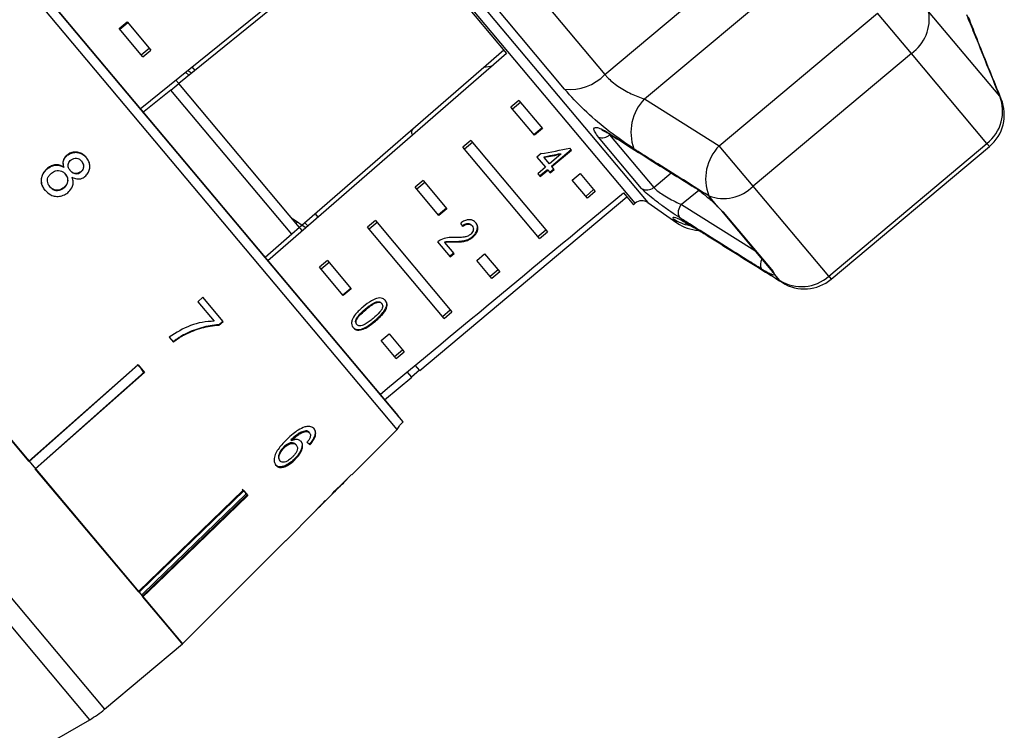
# Model space of a CAD drawing. Extents: x -41 to 614, y 7 to 360.
# Drawn here: x 192 to 239, y 290 to 324 of the extents above; entities that cross this region are included whole.
import ezdxf

# ---------------------------------------------------------------- set-up
doc = ezdxf.new("R2010")
doc.units = 0
doc.layers.get('0').update_dxf_attribs({"linetype": 'CONTINUOUS'})

msp = doc.modelspace()

# ---------------------------------------------------------------- linework, layer by layer
at = {"color": 8, "linetype": 'CONTINUOUS'}
for p, q in [((203.478, 337.123), (221.952, 315.106)), ((208.051, 306.383), (190.635, 327.139)), ((221.344, 315.079), (212.345, 325.804)), ((238.949, 320.087), (238.877, 320.22)), ((238.261, 317.949), (238.38, 317.806)), ((222.23, 315.834), (223.074, 316.532)), ((174.93, 315.62), (195.82, 290.725)), ((224.397, 315.694), (223.568, 315.007)), ((195.106, 290.225), (174.314, 315.004)), ((223.568, 315.007), (227.088, 312.799)), ((223.349, 314.128), (223.18, 314.329)), ((224.72, 313.592), (224.825, 313.509)), ((228.304, 311.349), (228.422, 311.254)), ((230.648, 311.561), (230.768, 311.418)), ((209.89, 304.192), (208.051, 306.383))]:
    msp.add_line(p, q, dxfattribs=at)
at = {"color": 7, "linetype": 'CONTINUOUS'}
for p, q in [((219.882, 321.266), (230.573, 330.237)), ((197.538, 319.615), (209.356, 329.185)), ((209.356, 329.185), (215.156, 322.273)), ((209.496, 329.018), (199.391, 320.836)), ((221.789, 320.09), (231.4, 328.154)), ((210.178, 304.551), (191.039, 327.361)), ((191.305, 327.051), (209.919, 304.867)), ((216.022, 325.865), (219.882, 321.266)), ((217.949, 320.564), (214.416, 324.774)), ((225.38, 317.839), (232.993, 324.227)), ((234.624, 322.283), (232.993, 324.227)), ((238.877, 320.22), (235.455, 324.298)), ((196.525, 323.474), (196.908, 323.795)), ((197.666, 322.114), (196.525, 323.474)), ((196.548, 323.447), (196.931, 323.768)), ((196.908, 323.795), (198.05, 322.435)), ((197.586, 322.209), (197.969, 322.531)), ((197.666, 322.114), (198.05, 322.435)), ((215.156, 322.273), (203.679, 312.297)), ((215.016, 322.44), (205.203, 313.91)), ((234.624, 322.283), (227.011, 315.895)), ((238.261, 317.949), (234.624, 322.283)), ((200.169, 321.465), (200.029, 321.632)), ((214.076, 321.623), (214.478, 321.684)), ((199.876, 321.229), (199.716, 321.379)), ((199.997, 321.326), (199.808, 321.453)), ((199.003, 320.521), (199.391, 320.836)), ((199.391, 320.836), (199.252, 321.003)), ((205.203, 313.91), (199.391, 320.836)), ((199.003, 320.521), (197.649, 319.425)), ((204.826, 313.582), (199.003, 320.521)), ((215.737, 320.024), (215.354, 319.703)), ((216.496, 318.343), (215.354, 319.703)), ((215.817, 319.929), (215.434, 319.608)), ((215.737, 320.024), (216.879, 318.664)), ((221.789, 320.09), (225.38, 317.839)), ((178.677, 318.764), (199.566, 293.869)), ((216.856, 318.692), (216.473, 318.37)), ((216.879, 318.664), (216.496, 318.343)), ((221.652, 315.785), (219.581, 318.253)), ((220.108, 318.362), (222.23, 315.834)), ((220.116, 318.397), (220.111, 318.4)), ((213.439, 318.096), (213.056, 317.775)), ((216.742, 313.382), (213.056, 317.775)), ((213.519, 318.001), (213.136, 317.679)), ((213.439, 318.096), (217.125, 313.703)), ((227.011, 315.895), (225.38, 317.839)), ((230.648, 311.561), (238.261, 317.949)), ((230.768, 311.418), (238.38, 317.806)), ((194.028, 317.379), (194.018, 317.391)), ((216.812, 317.46), (216.615, 317.295)), ((216.94, 317.307), (216.963, 317.28)), ((217.772, 317.436), (217.22, 316.973)), ((217.313, 316.863), (218.256, 317.654)), ((217.336, 316.836), (218.279, 317.627)), ((217.749, 317.463), (217.772, 317.436)), ((218.279, 317.627), (218.198, 317.723)), ((194.724, 317.082), (194.714, 317.093)), ((216.615, 317.295), (217.024, 316.808)), ((217.22, 316.973), (216.963, 317.28)), ((217.313, 316.863), (217.336, 316.836)), ((217.449, 316.701), (217.336, 316.836)), ((193.082, 316.743), (193.072, 316.755)), ((193.867, 316.796), (193.857, 316.808)), ((193.942, 316.469), (193.932, 316.48)), ((194.174, 316.641), (194.164, 316.653)), ((194.68, 316.577), (194.67, 316.589)), ((217.024, 316.808), (216.651, 316.495)), ((216.651, 316.495), (216.766, 316.358)), ((216.744, 316.385), (217.117, 316.698)), ((216.766, 316.358), (217.139, 316.671)), ((217.117, 316.698), (217.139, 316.671)), ((217.139, 316.671), (217.253, 316.536)), ((217.23, 316.563), (217.426, 316.728)), ((217.253, 316.536), (217.449, 316.701)), ((218.314, 316.176), (218.697, 316.497)), ((218.697, 316.497), (219.423, 315.632)), ((211.141, 316.168), (210.758, 315.846)), ((211.221, 316.072), (210.838, 315.751)), ((211.141, 316.168), (212.282, 314.807)), ((219.04, 315.31), (218.314, 316.176)), ((230.648, 311.561), (227.011, 315.895)), ((193.194, 315.863), (193.184, 315.875)), ((193.861, 315.809), (193.851, 315.821)), ((211.899, 314.486), (210.758, 315.846)), ((219.343, 315.727), (218.96, 315.406)), ((219.423, 315.632), (219.04, 315.31)), ((220.775, 315.577), (221.255, 315.005)), ((225.319, 314.906), (224.883, 315.427)), ((210.975, 307.031), (220.933, 315.388)), ((221.255, 315.005), (221.344, 315.079)), ((221.952, 315.106), (223.349, 314.128)), ((206.098, 314.4), (205.958, 314.566)), ((212.259, 314.835), (211.876, 314.513)), ((212.282, 314.807), (211.899, 314.486)), ((225.319, 314.906), (225.573, 314.64)), ((225.486, 314.709), (227.867, 311.871)), ((225.573, 314.64), (227.97, 311.785)), ((204.857, 314.347), (205.521, 313.898)), ((205.029, 314.117), (205.104, 314.18)), ((205.449, 314.124), (205.611, 313.977)), ((208.843, 314.239), (208.46, 313.918)), ((208.923, 314.144), (208.54, 313.822)), ((208.843, 314.239), (212.529, 309.847)), ((213.48, 314.007), (213.503, 313.98)), ((204.826, 313.582), (203.539, 312.464)), ((205.203, 313.91), (204.826, 313.582)), ((205.343, 313.743), (205.235, 313.872)), ((212.146, 309.525), (208.46, 313.918)), ((216.662, 313.477), (217.045, 313.799)), ((216.742, 313.382), (217.125, 313.703)), ((211.837, 313.212), (212.438, 312.497)), ((212.167, 313.218), (212.19, 313.191)), ((212.634, 312.662), (212.19, 313.191)), ((212.636, 313.237), (212.658, 313.21)), ((213.513, 313.468), (213.535, 313.441)), ((212.415, 312.524), (212.611, 312.689)), ((212.438, 312.497), (212.634, 312.662)), ((213.717, 312.319), (214.1, 312.641)), ((214.1, 312.641), (214.827, 311.775)), ((206.545, 312.311), (206.162, 311.99)), ((206.625, 312.215), (206.242, 311.894)), ((206.545, 312.311), (207.686, 310.951)), ((214.444, 311.454), (213.717, 312.319)), ((207.303, 310.629), (206.162, 311.99)), ((214.747, 311.87), (214.364, 311.549)), ((214.827, 311.775), (214.444, 311.454)), ((227.97, 311.785), (228.037, 311.667)), ((228.304, 311.349), (228.037, 311.667)), ((207.663, 310.978), (207.28, 310.657)), ((207.686, 310.951), (207.303, 310.629)), ((200.541, 310.549), (200.301, 310.336)), ((200.301, 310.336), (201.085, 309.402)), ((201.517, 309.385), (200.541, 310.549)), ((208.906, 310.328), (208.929, 310.301)), ((209.133, 310.27), (209.156, 310.243)), ((192.196, 302.653), (186.047, 309.981)), ((192.183, 302.661), (186.053, 309.967)), ((208.358, 309.978), (208.381, 309.951)), ((212.066, 309.621), (212.449, 309.942)), ((212.146, 309.525), (212.529, 309.847)), ((201.507, 309.397), (201.313, 309.225)), ((201.323, 309.213), (201.517, 309.385)), ((207.937, 309.263), (207.959, 309.236)), ((208.82, 309.425), (208.843, 309.398)), ((199.693, 308.777), (199.703, 308.765)), ((201.313, 309.225), (201.323, 309.213)), ((209.121, 308.463), (209.504, 308.784)), ((209.504, 308.784), (210.231, 307.918)), ((198.931, 308.628), (199.127, 308.394)), ((209.848, 307.597), (209.121, 308.463)), ((209.768, 307.692), (210.151, 308.014)), ((209.848, 307.597), (210.231, 307.918)), ((192.183, 302.661), (197.424, 307.306)), ((192.196, 302.653), (197.436, 307.298)), ((197.728, 306.943), (192.488, 302.298)), ((197.742, 306.933), (192.501, 302.289)), ((197.562, 307.147), (197.392, 307.315)), ((197.424, 307.306), (197.728, 306.943)), ((197.436, 307.298), (197.742, 306.933)), ((197.697, 306.951), (197.562, 307.147)), ((197.697, 306.951), (197.715, 306.965)), ((210.592, 306.71), (210.38, 306.962)), ((210.576, 306.729), (210.959, 307.051)), ((210.975, 307.031), (210.765, 307.281)), ((209.289, 305.617), (210.592, 306.71)), ((209.958, 304.814), (209.919, 304.867)), ((210.008, 304.382), (210.178, 304.551)), ((205.5, 304.124), (205.526, 304.093)), ((205.657, 304.052), (205.683, 304.021)), ((207.707, 302.009), (209.89, 304.192)), ((204.784, 303.682), (204.81, 303.651)), ((204.442, 303.351), (204.468, 303.32)), ((205.014, 303.473), (205.04, 303.442)), ((205.672, 303.486), (205.698, 303.455)), ((204.233, 302.708), (204.259, 302.677)), ((204.937, 302.751), (204.963, 302.72)), ((197.447, 296.388), (192.488, 302.298)), ((197.476, 296.36), (192.501, 302.289)), ((207.139, 301.441), (207.479, 301.781)), ((207.471, 301.791), (207.477, 301.784)), ((207.477, 301.784), (207.479, 301.781)), ((207.707, 302.009), (207.7, 302.017)), ((197.447, 296.388), (202.491, 301.267)), ((202.544, 301.211), (202.432, 301.308)), ((202.491, 301.267), (202.679, 301.042)), ((202.52, 301.239), (202.709, 301.014)), ((206.141, 300.443), (206.925, 301.228)), ((206.921, 301.25), (206.933, 301.236)), ((206.933, 301.236), (206.925, 301.228)), ((207.008, 301.336), (207.016, 301.326)), ((202.679, 301.042), (197.636, 296.163)), ((202.621, 301.083), (202.635, 301.095)), ((206.141, 300.443), (206.137, 300.439)), ((204.535, 298.838), (205.939, 300.242)), ((205.932, 300.235), (205.939, 300.242)), ((199.565, 293.87), (204.534, 298.839)), ((204.534, 298.839), (204.535, 298.838)), ((199.53, 293.906), (197.636, 296.163)), ((199.565, 293.87), (197.665, 296.135)), ((195.82, 290.725), (199.566, 293.869)), ((190.497, 287.564), (195.106, 290.225))]:
    msp.add_line(p, q, dxfattribs=at)
at = {"color": 8, "linetype": 'CONTINUOUS', "flags": 128}
for points in [[(220.111, 318.4), (220.1, 318.407), (220.06, 318.45)], [(227.97, 311.785), (227.889, 311.847), (227.867, 311.871)]]:
    msp.add_lwpolyline(points, dxfattribs=at)
at = {"color": 7, "linetype": 'CONTINUOUS', "flags": 128}
for points in [[(224.085, 315.896), (224.077, 315.902), (224.036, 315.943)], [(225.573, 314.64), (225.504, 314.689), (225.486, 314.709)], [(197.476, 296.36), (198.125, 296.988), (202.52, 301.239)], [(197.594, 296.22), (198.238, 296.844), (202.621, 301.083)], [(202.709, 301.014), (198.314, 296.763), (197.665, 296.135)]]:
    msp.add_lwpolyline(points, dxfattribs=at)
at = {"color": 7, "linetype": 'CONTINUOUS'}
for centre, radius, start, end in [((233.465, 323.94), 2.022, 304.9596, 10.1992), ((218.208, 322.861), 2.312, 263.5491, 316.3608), ((237.036, 319.5), 1.977, 308.2991, 21.3769), ((223.427, 318.488), 2.291, 135.6418, 200.286), ((237.095, 319.338), 2, 310, 21.9955), ((219.759, 318.721), 0.501, 249.1671, 314.2287), ((227.007, 316.246), 2.277, 135.5991, 201.083), ((225.581, 317.324), 2.022, 249.8008, 315.0404), ((221.907, 316.206), 0.493, 238.7815, 310.8688), ((221.665, 314.696), 0.5, 55, 130), ((223.927, 314.633), 0.519, 133.7917, 208.5853), ((224.496, 315.766), 2, 235, 266.8763), ((229.333, 313.037), 1.977, 238.6231, 311.7009), ((229.482, 312.95), 2, 238.0045, 310), ((209.536, 304.546), 0.5, 315, 340.8419), ((192.606, 294.555), 5, 300, 310)]:
    msp.add_arc(centre, radius, start, end, dxfattribs=at)
at = {"color": 8, "linetype": 'CONTINUOUS'}
for centre, radius, start, end in [((224.295, 315.938), 1.957, 235.2772, 260.0504), ((227.834, 312.138), 0.472, 148.0453, 209.2795), ((228.316, 312.06), 0.481, 203.7956, 234.6829)]:
    msp.add_arc(centre, radius, start, end, dxfattribs=at)
at = {"color": 7, "linetype": 'CONTINUOUS'}
for centre, major_axis, ratio, start_param, end_param in [((211.725, 325.284), (21.238, 1.936), 0.395346, 4.918069, 4.985875), ((211.41, 325.02), (21.161, 1.929), 0.39535, 4.940578, 4.980394), ((211.41, 325.02), (21.237, 1.936), 0.39535, 4.94072, 4.980394), ((410.24, 491.858), (614.413, 515.554), 0.017455, 4.364207, 4.384302), ((206.888, 321.225), (-8.237, 11.364), 0.070357, 3.968834, 3.987169), ((197.315, 313.295), (-10.499, 11.108), 0.080622, 2.550689, 2.571724), ((197.315, 313.295), (-10.534, 11.144), 0.080622, 2.550579, 2.571545), ((168.926, 289.372), (71.075, 59.639), 0.179849, 5.117278, 5.132361), ((165.976, 286.896), (73.676, 61.822), 0.175884, 5.149493, 5.156937), ((196.585, 312.58), (-9.897, 11.795), 0.100004, 3.095788, 3.116617), ((196.852, 312.804), (-9.877, 11.771), 0.100004, 3.182055, 3.20294)]:
    msp.add_ellipse(centre, major_axis=major_axis, ratio=ratio, start_param=start_param, end_param=end_param, dxfattribs=at)
for points, knots in [([(238.877, 320.22), (238.467, 321.234), (237.939, 322.542), (237.409, 323.847), (237.29, 324.14)], [0, 0, 0, 0, 0.77538, 1, 1, 1, 1]), ([(238.95, 320.086), (238.577, 320.999), (238.043, 322.308), (237.528, 323.627), (237.373, 324.025)], [0, 0, 0, 0, 0.698139, 1, 1, 1, 1]), ([(219.882, 321.266), (219.92, 321.222), (220.093, 321.025), (220.513, 320.683), (221.156, 320.316), (221.576, 320.166), (221.789, 320.09)], [0, 0, 0, 0, 0.082328, 0.371653, 0.681065, 1, 1, 1, 1]), ([(221.278, 317.694), (220.934, 317.925), (220.241, 318.39), (219.133, 319.315), (218.375, 320.066), (218.027, 320.473), (217.949, 320.564)], [0, 0, 0, 0, 0.3037761, 0.6114118, 0.9129246, 1, 1, 1, 1]), ([(219.581, 318.253), (219.515, 318.339), (219.383, 318.51), (219.34, 318.671), (219.418, 318.737), (219.623, 318.692), (219.862, 318.573), (220.022, 318.474), (220.06, 318.45)], [0, 0, 0, 0, 0.182225, 0.36396, 0.548311, 0.739808, 0.938493, 1, 1, 1, 1]), ([(210.653, 318.647), (210.608, 318.597), (210.535, 318.514), (210.612, 318.397), (210.643, 318.351)], [0, 0, 0, 0, 0.607275, 1, 1, 1, 1]), ([(219.738, 318.594), (219.737, 318.594), (219.735, 318.595), (219.795, 318.575), (219.918, 318.518), (220.049, 318.436), (220.115, 318.395)], [0, 0, 0, 0, 0.092889, 0.329458, 0.664142, 1, 1, 1, 1]), ([(220.06, 318.45), (220.293, 318.303), (221.455, 317.566), (222.781, 316.731), (223.875, 316.044), (224.036, 315.943)], [0, 0, 0, 0, 0.175659, 0.878294, 1, 1, 1, 1]), ([(220.111, 318.4), (221.037, 317.814), (222.358, 316.976), (223.688, 316.148), (224.087, 315.9)], [0, 0, 0, 0, 0.700029, 1, 1, 1, 1]), ([(194.018, 317.391), (193.97, 317.346), (193.883, 317.265), (193.821, 317.109), (193.814, 316.956), (193.842, 316.858), (193.857, 316.808)], [0, 0, 0, 0, 0.293445, 0.523583, 0.753591, 1, 1, 1, 1]), ([(193.867, 316.796), (193.846, 316.876), (193.812, 317.004), (193.86, 317.185), (193.937, 317.3), (194.002, 317.357), (194.028, 317.379)], [0, 0, 0, 0, 0.383169, 0.614556, 0.845601, 1, 1, 1, 1]), ([(194.938, 317.276), (194.869, 317.345), (194.752, 317.464), (194.52, 317.54), (194.304, 317.538), (194.132, 317.475), (194.047, 317.412), (194.018, 317.391)], [0, 0, 0, 0, 0.287782, 0.492573, 0.697428, 0.898442, 1, 1, 1, 1]), ([(194.028, 317.379), (194.091, 317.421), (194.216, 317.505), (194.436, 317.535), (194.642, 317.5), (194.817, 317.404), (194.905, 317.31), (194.948, 317.264)], [0, 0, 0, 0, 0.211706, 0.425154, 0.613517, 0.814114, 1, 1, 1, 1]), ([(224.883, 315.427), (223.951, 316.011), (222.748, 316.765), (221.548, 317.523), (221.278, 317.694)], [0, 0, 0, 0, 0.77538, 1, 1, 1, 1]), ([(193.857, 316.808), (193.791, 316.846), (193.67, 316.916), (193.459, 316.931), (193.254, 316.881), (193.136, 316.799), (193.072, 316.755)], [0, 0, 0, 0, 0.273909, 0.502666, 0.731632, 1, 1, 1, 1]), ([(193.082, 316.743), (193.162, 316.797), (193.294, 316.887), (193.516, 316.921), (193.706, 316.892), (193.813, 316.828), (193.867, 316.796)], [0, 0, 0, 0, 0.3295614, 0.5508887, 0.7720391, 1, 1, 1, 1]), ([(194.164, 316.653), (194.134, 316.693), (194.083, 316.763), (194.058, 316.885), (194.078, 316.992), (194.13, 317.088), (194.184, 317.135), (194.211, 317.159)], [0, 0, 0, 0, 0.262012, 0.451487, 0.641939, 0.820116, 1, 1, 1, 1]), ([(194.211, 317.159), (194.254, 317.186), (194.334, 317.236), (194.47, 317.243), (194.593, 317.207), (194.669, 317.146), (194.706, 317.103), (194.714, 317.093)], [0, 0, 0, 0, 0.258875, 0.484714, 0.687529, 0.93132, 1, 1, 1, 1]), ([(194.714, 317.093), (194.743, 317.055), (194.792, 316.986), (194.816, 316.866), (194.797, 316.755), (194.747, 316.658), (194.694, 316.61), (194.67, 316.589)], [0, 0, 0, 0, 0.253662, 0.445706, 0.638339, 0.83648, 1, 1, 1, 1]), ([(194.68, 316.577), (194.714, 316.609), (194.782, 316.673), (194.824, 316.802), (194.816, 316.93), (194.773, 317.021), (194.735, 317.068), (194.724, 317.082)], [0, 0, 0, 0, 0.235712, 0.474714, 0.678459, 0.907246, 1, 1, 1, 1]), ([(194.875, 316.357), (194.928, 316.407), (195.035, 316.508), (195.108, 316.709), (195.118, 316.915), (195.06, 317.112), (194.978, 317.222), (194.938, 317.276)], [0, 0, 0, 0, 0.204077, 0.410069, 0.596716, 0.801186, 1, 1, 1, 1]), ([(193.072, 316.755), (193.003, 316.691), (192.865, 316.562), (192.77, 316.31), (192.764, 316.06), (192.838, 315.854), (192.921, 315.744), (192.957, 315.698)], [0, 0, 0, 0, 0.225524, 0.453372, 0.65046, 0.851827, 1, 1, 1, 1]), ([(192.967, 315.686), (192.903, 315.778), (192.794, 315.934), (192.769, 316.203), (192.824, 316.437), (192.942, 316.621), (193.044, 316.71), (193.082, 316.743)], [0, 0, 0, 0, 0.28051, 0.476373, 0.671729, 0.877505, 1, 1, 1, 1]), ([(193.184, 315.875), (193.145, 315.936), (193.082, 316.034), (193.062, 316.189), (193.094, 316.325), (193.17, 316.438), (193.241, 316.502), (193.271, 316.528)], [0, 0, 0, 0, 0.291601, 0.473923, 0.625922, 0.846298, 1, 1, 1, 1]), ([(193.271, 316.528), (193.332, 316.569), (193.437, 316.637), (193.612, 316.656), (193.753, 316.627), (193.859, 316.559), (193.91, 316.504), (193.932, 316.48)], [0, 0, 0, 0, 0.289856, 0.488363, 0.687178, 0.86614, 1, 1, 1, 1]), ([(193.932, 316.48), (193.971, 316.425), (194.036, 316.332), (194.054, 316.171), (194.024, 316.032), (193.953, 315.91), (193.883, 315.848), (193.851, 315.821)], [0, 0, 0, 0, 0.274157, 0.456205, 0.637691, 0.836754, 1, 1, 1, 1]), ([(193.861, 315.809), (193.914, 315.858), (194.004, 315.944), (194.059, 316.11), (194.059, 316.256), (194.011, 316.378), (193.963, 316.441), (193.942, 316.469)], [0, 0, 0, 0, 0.277238, 0.476679, 0.676536, 0.859048, 1, 1, 1, 1]), ([(194.67, 316.589), (194.626, 316.561), (194.544, 316.508), (194.404, 316.501), (194.279, 316.542), (194.206, 316.604), (194.17, 316.646), (194.164, 316.653)], [0, 0, 0, 0, 0.265313, 0.498669, 0.698426, 0.949895, 1, 1, 1, 1]), ([(194.174, 316.641), (194.211, 316.602), (194.273, 316.538), (194.395, 316.494), (194.507, 316.493), (194.606, 316.524), (194.658, 316.561), (194.68, 316.577)], [0, 0, 0, 0, 0.287385, 0.477056, 0.666658, 0.862552, 1, 1, 1, 1]), ([(194.262, 316.326), (194.332, 316.293), (194.449, 316.237), (194.636, 316.239), (194.774, 316.284), (194.846, 316.336), (194.875, 316.357)], [0, 0, 0, 0, 0.356747, 0.596078, 0.835646, 1, 1, 1, 1]), ([(194.047, 315.581), (194.12, 315.651), (194.242, 315.77), (194.315, 315.996), (194.31, 316.176), (194.276, 316.282), (194.262, 316.326)], [0, 0, 0, 0, 0.353275, 0.591936, 0.830511, 1, 1, 1, 1]), ([(224.036, 315.943), (224.166, 315.857), (224.425, 315.684), (224.846, 315.348), (225.144, 315.08), (225.286, 314.939), (225.319, 314.906)], [0, 0, 0, 0, 0.304235, 0.609139, 0.90932, 1, 1, 1, 1]), ([(192.957, 315.698), (193.041, 315.615), (193.182, 315.475), (193.46, 315.398), (193.713, 315.405), (193.912, 315.483), (194.014, 315.557), (194.047, 315.581)], [0, 0, 0, 0, 0.29393, 0.494037, 0.693766, 0.901693, 1, 1, 1, 1]), ([(193.851, 315.821), (193.793, 315.782), (193.692, 315.715), (193.519, 315.693), (193.374, 315.722), (193.262, 315.791), (193.208, 315.85), (193.184, 315.875)], [0, 0, 0, 0, 0.274177, 0.472482, 0.671296, 0.854806, 1, 1, 1, 1]), ([(193.194, 315.863), (193.242, 315.815), (193.322, 315.735), (193.479, 315.686), (193.624, 315.689), (193.757, 315.734), (193.829, 315.786), (193.861, 315.809)], [0, 0, 0, 0, 0.275567, 0.461004, 0.64629, 0.845893, 1, 1, 1, 1]), ([(223.472, 314.385), (223.338, 314.471), (223.071, 314.645), (222.617, 314.967), (222.199, 315.286), (221.844, 315.581), (221.716, 315.716), (221.652, 315.785)], [0, 0, 0, 0, 0.202623, 0.405374, 0.60654, 0.801261, 1, 1, 1, 1]), ([(222.23, 315.834), (222.273, 315.789), (222.36, 315.699), (222.617, 315.519), (222.925, 315.332), (223.263, 315.149), (223.466, 315.055), (223.568, 315.007)], [0, 0, 0, 0, 0.192947, 0.384479, 0.586237, 0.792691, 1, 1, 1, 1]), ([(213.682, 314.125), (213.636, 314.171), (213.558, 314.247), (213.39, 314.29), (213.216, 314.27), (213.065, 314.201), (212.979, 314.141), (212.949, 314.121)], [0, 0, 0, 0, 0.281365, 0.47396, 0.667327, 0.887631, 1, 1, 1, 1]), ([(213.029, 313.986), (213.067, 314.015), (213.135, 314.065), (213.244, 314.099), (213.337, 314.098), (213.421, 314.068), (213.46, 314.028), (213.48, 314.007)], [0, 0, 0, 0, 0.24305, 0.424322, 0.605567, 0.791312, 1, 1, 1, 1]), ([(213.052, 313.959), (213.09, 313.988), (213.158, 314.038), (213.267, 314.072), (213.36, 314.071), (213.443, 314.041), (213.482, 314.001), (213.503, 313.98)], [0, 0, 0, 0, 0.2430498, 0.4243222, 0.6055675, 0.7913122, 1, 1, 1, 1]), ([(213.513, 313.468), (213.559, 313.512), (213.652, 313.599), (213.732, 313.755), (213.763, 313.905), (213.738, 314.042), (213.686, 314.115), (213.66, 314.152)], [0, 0, 0, 0, 0.2043097, 0.4105314, 0.594663, 0.792385, 1, 1, 1, 1]), ([(213.535, 313.441), (213.582, 313.484), (213.675, 313.572), (213.755, 313.728), (213.786, 313.878), (213.761, 314.015), (213.709, 314.088), (213.682, 314.125)], [0, 0, 0, 0, 0.20431, 0.410533, 0.594665, 0.792386, 1, 1, 1, 1]), ([(223.18, 314.329), (223.164, 314.37), (223.133, 314.45), (223.555, 314.272), (224.135, 313.954), (224.578, 313.68), (224.72, 313.592)], [0, 0, 0, 0, 0.2886958, 0.5742706, 0.8637209, 1, 1, 1, 1]), ([(227.422, 311.907), (227.191, 312.052), (226.032, 312.775), (224.715, 313.601), (223.631, 314.284), (223.472, 314.385)], [0, 0, 0, 0, 0.175659, 0.878294, 1, 1, 1, 1]), ([(223.744, 314.128), (223.742, 314.129), (223.731, 314.133), (223.812, 314.098), (224.003, 313.998), (224.346, 313.806), (224.662, 313.61), (224.827, 313.508)], [0, 0, 0, 0, 0.02831, 0.198788, 0.425881, 0.700236, 1, 1, 1, 1]), ([(213.42, 313.575), (213.378, 313.546), (213.28, 313.478), (213.089, 313.434), (212.874, 313.418), (212.719, 313.418), (212.641, 313.419)], [0, 0, 0, 0, 0.1665258, 0.3940723, 0.6957007, 1, 1, 1, 1]), ([(213.503, 313.98), (213.524, 313.948), (213.561, 313.894), (213.559, 313.788), (213.525, 313.691), (213.47, 313.619), (213.431, 313.585), (213.42, 313.575)], [0, 0, 0, 0, 0.289929, 0.501288, 0.712264, 0.918047, 1, 1, 1, 1]), ([(224.72, 313.592), (225.645, 313.012), (226.838, 312.263), (228.035, 311.517), (228.304, 311.349)], [0, 0, 0, 0, 0.775381, 1, 1, 1, 1]), ([(224.827, 313.511), (225.664, 312.982), (226.861, 312.227), (228.064, 311.481), (228.424, 311.257)], [0, 0, 0, 0, 0.700076, 1, 1, 1, 1]), ([(211.986, 313.311), (211.973, 313.305), (211.947, 313.292), (211.896, 313.26), (211.86, 313.231), (211.837, 313.212)], [0, 0, 0, 0, 0.250648, 0.5016111, 1, 1, 1, 1]), ([(212.641, 313.419), (212.588, 313.42), (212.483, 313.423), (212.266, 313.413), (212.098, 313.352), (211.986, 313.311)], [0, 0, 0, 0, 0.251395, 0.502978, 1, 1, 1, 1]), ([(212.167, 313.218), (212.208, 313.226), (212.29, 313.241), (212.445, 313.239), (212.56, 313.238), (212.636, 313.237)], [0, 0, 0, 0, 0.25127, 0.50249, 1, 1, 1, 1]), ([(212.19, 313.191), (212.231, 313.198), (212.313, 313.214), (212.468, 313.212), (212.582, 313.211), (212.658, 313.21)], [0, 0, 0, 0, 0.251271, 0.50249, 1, 1, 1, 1]), ([(212.636, 313.237), (212.708, 313.237), (212.853, 313.239), (213.074, 313.26), (213.305, 313.321), (213.444, 313.42), (213.513, 313.468)], [0, 0, 0, 0, 0.251297, 0.503004, 0.756231, 1, 1, 1, 1]), ([(212.658, 313.21), (212.731, 313.21), (212.876, 313.212), (213.096, 313.233), (213.328, 313.294), (213.467, 313.393), (213.535, 313.441)], [0, 0, 0, 0, 0.251297, 0.503005, 0.756231, 1, 1, 1, 1]), ([(228.037, 311.667), (228.038, 311.664), (228.05, 311.629), (228.017, 311.601), (227.841, 311.665), (227.616, 311.788), (227.461, 311.884), (227.422, 311.907)], [0, 0, 0, 0, 0.030014, 0.316336, 0.605894, 0.902419, 1, 1, 1, 1]), ([(227.861, 311.876), (227.872, 311.863), (227.887, 311.845), (227.884, 311.85), (227.883, 311.852)], [0, 0, 0, 0, 0.744759, 1, 1, 1, 1]), ([(209.334, 310.39), (209.291, 310.431), (209.218, 310.5), (209.057, 310.524), (208.873, 310.491), (208.591, 310.36), (208.388, 310.198), (208.259, 310.095)], [0, 0, 0, 0, 0.181966, 0.305562, 0.428911, 0.634449, 1, 1, 1, 1]), ([(208.358, 309.978), (208.401, 310.013), (208.486, 310.084), (208.648, 310.202), (208.79, 310.293), (208.888, 310.323), (208.906, 310.328)], [0, 0, 0, 0, 0.251351, 0.5028801, 0.9112749, 1, 1, 1, 1]), ([(208.381, 309.951), (208.423, 309.986), (208.509, 310.057), (208.671, 310.175), (208.813, 310.266), (208.911, 310.296), (208.929, 310.301)], [0, 0, 0, 0, 0.251351, 0.50288, 0.911275, 1, 1, 1, 1]), ([(209.156, 310.243), (209.171, 310.22), (209.201, 310.174), (209.197, 310.074), (209.151, 309.953), (208.996, 309.76), (208.841, 309.628), (208.731, 309.533)], [0, 0, 0, 0, 0.117496, 0.236002, 0.374097, 0.554519, 1, 1, 1, 1]), ([(208.82, 309.425), (208.977, 309.566), (209.19, 309.757), (209.363, 310.033), (209.398, 310.186), (209.382, 310.314), (209.336, 310.381), (209.311, 310.417)], [0, 0, 0, 0, 0.461003, 0.627059, 0.746204, 0.864801, 1, 1, 1, 1]), ([(208.843, 309.398), (209, 309.539), (209.212, 309.729), (209.386, 310.006), (209.421, 310.159), (209.405, 310.287), (209.359, 310.354), (209.334, 310.39)], [0, 0, 0, 0, 0.461003, 0.627059, 0.746204, 0.8648, 1, 1, 1, 1]), ([(208.906, 310.328), (208.929, 310.332), (208.984, 310.341), (209.063, 310.328), (209.111, 310.296), (209.13, 310.274), (209.133, 310.27)], [0, 0, 0, 0, 0.246182, 0.60108, 0.936316, 1, 1, 1, 1]), ([(208.929, 310.301), (208.951, 310.305), (209.007, 310.314), (209.086, 310.301), (209.134, 310.269), (209.153, 310.247), (209.156, 310.243)], [0, 0, 0, 0, 0.246182, 0.60108, 0.936315, 1, 1, 1, 1]), ([(208.259, 310.095), (208.205, 310.048), (208.096, 309.954), (207.916, 309.771), (207.785, 309.601), (207.733, 309.481), (207.723, 309.458)], [0, 0, 0, 0, 0.251336, 0.502994, 0.907183, 1, 1, 1, 1]), ([(207.937, 309.263), (207.922, 309.286), (207.893, 309.332), (207.897, 309.433), (207.938, 309.555), (208.094, 309.75), (208.248, 309.883), (208.358, 309.978)], [0, 0, 0, 0, 0.115939, 0.23281, 0.372311, 0.552073, 1, 1, 1, 1]), ([(207.959, 309.236), (207.945, 309.259), (207.915, 309.305), (207.92, 309.406), (207.961, 309.528), (208.117, 309.723), (208.271, 309.856), (208.381, 309.951)], [0, 0, 0, 0, 0.11594, 0.23281, 0.372311, 0.552074, 1, 1, 1, 1]), ([(201.085, 309.402), (200.894, 309.387), (200.514, 309.359), (199.761, 309.159), (199.262, 308.84), (198.931, 308.628)], [0, 0, 0, 0, 0.251147, 0.501869, 1, 1, 1, 1]), ([(207.723, 309.458), (207.711, 309.404), (207.685, 309.296), (207.721, 309.171), (207.765, 309.111), (207.782, 309.088)], [0, 0, 0, 0, 0.37747, 0.757166, 1, 1, 1, 1]), ([(207.76, 309.115), (207.802, 309.075), (207.874, 309.007), (208.029, 308.987), (208.207, 309.022), (208.486, 309.157), (208.689, 309.319), (208.82, 309.425)], [0, 0, 0, 0, 0.18082, 0.303626, 0.426261, 0.626848, 1, 1, 1, 1]), ([(207.782, 309.088), (207.825, 309.048), (207.897, 308.98), (208.052, 308.96), (208.23, 308.995), (208.508, 309.129), (208.711, 309.292), (208.843, 309.398)], [0, 0, 0, 0, 0.18082, 0.303626, 0.426261, 0.626848, 1, 1, 1, 1]), ([(208.731, 309.533), (208.668, 309.481), (208.545, 309.38), (208.374, 309.26), (208.216, 309.182), (208.096, 309.168), (208.008, 309.19), (207.975, 309.221), (207.959, 309.236)], [0, 0, 0, 0, 0.251775, 0.491684, 0.646079, 0.802354, 0.907642, 1, 1, 1, 1]), ([(199.693, 308.777), (199.593, 308.722), (199.443, 308.641), (199.255, 308.511), (199.163, 308.441), (199.117, 308.406)], [0, 0, 0, 0, 0.497489, 0.748483, 1, 1, 1, 1]), ([(201.313, 309.225), (201.175, 309.213), (200.898, 309.189), (200.488, 309.088), (200.082, 308.96), (199.823, 308.838), (199.693, 308.777)], [0, 0, 0, 0, 0.249809, 0.49929, 0.748329, 1, 1, 1, 1]), ([(199.703, 308.765), (199.832, 308.825), (200.09, 308.947), (200.494, 309.076), (200.906, 309.177), (201.183, 309.201), (201.323, 309.213)], [0, 0, 0, 0, 0.249361, 0.498857, 0.747923, 1, 1, 1, 1]), ([(199.127, 308.394), (199.218, 308.463), (199.356, 308.565), (199.551, 308.685), (199.652, 308.738), (199.703, 308.765)], [0, 0, 0, 0, 0.497757, 0.748457, 1, 1, 1, 1]), ([(205.448, 304.309), (205.342, 304.265), (205.152, 304.186), (204.861, 303.966), (204.686, 303.804), (204.585, 303.71)], [0, 0, 0, 0, 0.348604, 0.622504, 1, 1, 1, 1]), ([(205.5, 304.124), (205.427, 304.108), (205.288, 304.078), (205.036, 303.916), (204.879, 303.771), (204.784, 303.682)], [0, 0, 0, 0, 0.2997872, 0.573935, 1, 1, 1, 1]), ([(204.81, 303.651), (204.866, 303.704), (204.978, 303.808), (205.155, 303.949), (205.346, 304.057), (205.466, 304.081), (205.526, 304.093)], [0, 0, 0, 0, 0.251306, 0.498938, 0.748843, 1, 1, 1, 1]), ([(205.899, 304.213), (205.874, 304.238), (205.812, 304.301), (205.661, 304.352), (205.518, 304.323), (205.448, 304.309)], [0, 0, 0, 0, 0.25202, 0.631922, 1, 1, 1, 1]), ([(205.657, 304.052), (205.648, 304.063), (205.628, 304.083), (205.579, 304.112), (205.532, 304.119), (205.5, 304.124)], [0, 0, 0, 0, 0.251316, 0.503301, 1, 1, 1, 1]), ([(205.526, 304.093), (205.543, 304.091), (205.575, 304.088), (205.632, 304.069), (205.663, 304.04), (205.683, 304.021)], [0, 0, 0, 0, 0.251321, 0.503295, 1, 1, 1, 1]), ([(205.873, 304.244), (205.903, 304.198), (205.956, 304.115), (205.946, 303.939), (205.878, 303.76), (205.776, 303.606), (205.7, 303.519), (205.672, 303.486)], [0, 0, 0, 0, 0.262249, 0.468025, 0.673863, 0.878801, 1, 1, 1, 1]), ([(205.698, 303.455), (205.766, 303.538), (205.881, 303.677), (205.967, 303.886), (205.982, 304.047), (205.947, 304.151), (205.91, 304.199), (205.899, 304.213)], [0, 0, 0, 0, 0.299781, 0.504248, 0.708904, 0.912786, 1, 1, 1, 1]), ([(204.585, 303.71), (204.453, 303.576), (204.25, 303.369), (204.042, 303.044), (203.968, 302.797), (203.976, 302.593), (204.033, 302.506), (204.061, 302.464)], [0, 0, 0, 0, 0.332582, 0.511756, 0.692848, 0.851871, 1, 1, 1, 1]), ([(205.281, 303.603), (205.24, 303.637), (205.159, 303.704), (204.981, 303.709), (204.859, 303.668), (204.81, 303.651)], [0, 0, 0, 0, 0.372639, 0.748008, 1, 1, 1, 1]), ([(205.255, 303.634), (205.28, 303.592), (205.332, 303.508), (205.313, 303.325), (205.238, 303.124), (205.107, 302.925), (204.99, 302.806), (204.937, 302.751)], [0, 0, 0, 0, 0.202875, 0.407539, 0.593068, 0.81277, 1, 1, 1, 1]), ([(204.963, 302.72), (205.047, 302.809), (205.19, 302.96), (205.312, 303.202), (205.359, 303.402), (205.333, 303.534), (205.292, 303.588), (205.281, 303.603)], [0, 0, 0, 0, 0.29489, 0.503434, 0.711555, 0.922834, 1, 1, 1, 1]), ([(205.704, 303.797), (205.696, 303.777), (205.68, 303.738), (205.632, 303.661), (205.59, 303.605), (205.561, 303.568)], [0, 0, 0, 0, 0.251366, 0.503263, 1, 1, 1, 1]), ([(205.683, 304.021), (205.693, 304.008), (205.718, 303.972), (205.73, 303.896), (205.712, 303.828), (205.704, 303.797)], [0, 0, 0, 0, 0.251758, 0.6524637, 1, 1, 1, 1]), ([(204.442, 303.351), (204.389, 303.292), (204.291, 303.185), (204.206, 303.016), (204.174, 302.875), (204.188, 302.773), (204.22, 302.727), (204.233, 302.708)], [0, 0, 0, 0, 0.2701293, 0.4945976, 0.6780142, 0.861661, 1, 1, 1, 1]), ([(204.259, 302.677), (204.239, 302.71), (204.202, 302.77), (204.208, 302.901), (204.261, 303.051), (204.351, 303.197), (204.435, 303.285), (204.468, 303.32)], [0, 0, 0, 0, 0.221664, 0.403248, 0.584472, 0.83512, 1, 1, 1, 1]), ([(205.014, 303.473), (204.986, 303.498), (204.93, 303.548), (204.795, 303.553), (204.653, 303.511), (204.532, 303.434), (204.467, 303.375), (204.442, 303.351)], [0, 0, 0, 0, 0.231482, 0.464805, 0.675411, 0.871902, 1, 1, 1, 1]), ([(204.468, 303.32), (204.516, 303.363), (204.604, 303.44), (204.744, 303.504), (204.871, 303.524), (204.976, 303.504), (205.021, 303.46), (205.04, 303.442)], [0, 0, 0, 0, 0.235645, 0.424524, 0.61278, 0.83238, 1, 1, 1, 1]), ([(205.04, 303.442), (205.063, 303.405), (205.103, 303.342), (205.09, 303.211), (205.039, 303.086), (204.953, 302.96), (204.88, 302.886), (204.843, 302.848)], [0, 0, 0, 0, 0.263526, 0.444155, 0.624484, 0.808749, 1, 1, 1, 1]), ([(204.937, 302.751), (204.848, 302.673), (204.688, 302.535), (204.452, 302.418), (204.266, 302.382), (204.125, 302.409), (204.064, 302.468), (204.035, 302.496)], [0, 0, 0, 0, 0.272075, 0.486174, 0.664297, 0.842055, 1, 1, 1, 1]), ([(204.061, 302.464), (204.1, 302.429), (204.18, 302.359), (204.365, 302.355), (204.568, 302.427), (204.772, 302.549), (204.9, 302.663), (204.963, 302.72)], [0, 0, 0, 0, 0.209442, 0.420381, 0.605913, 0.803313, 1, 1, 1, 1]), ([(204.843, 302.848), (204.785, 302.797), (204.687, 302.708), (204.534, 302.628), (204.409, 302.602), (204.315, 302.622), (204.276, 302.66), (204.259, 302.677)], [0, 0, 0, 0, 0.2741981, 0.4703205, 0.6668189, 0.8535692, 1, 1, 1, 1]), ([(202.621, 301.083), (202.612, 301.103), (202.591, 301.149), (202.561, 301.188), (202.544, 301.211)], [0, 0, 0, 0, 0.433179, 1, 1, 1, 1]), ([(206.769, 301.082), (206.81, 301.121), (206.879, 301.187), (206.928, 301.231), (206.931, 301.234), (206.933, 301.236)], [0, 0, 0, 0, 0.429821, 0.72782, 1, 1, 1, 1]), ([(206.926, 301.244), (206.941, 301.259), (206.978, 301.294), (207.001, 301.315), (207.015, 301.328)], [0, 0, 0, 0, 0.405605, 1, 1, 1, 1]), ([(207.138, 301.44), (207.136, 301.439), (207.131, 301.434), (207.087, 301.393), (207.035, 301.344), (207.016, 301.326)], [0, 0, 0, 0, 0.251788, 0.716302, 1, 1, 1, 1]), ([(206.418, 300.752), (206.348, 300.682), (206.222, 300.553), (206.072, 300.392), (205.974, 300.285), (205.936, 300.24), (205.933, 300.236), (205.932, 300.235)], [0, 0, 0, 0, 0.256398, 0.465527, 0.674901, 0.878346, 1, 1, 1, 1]), ([(206.137, 300.439), (206.14, 300.443), (206.144, 300.449), (206.194, 300.501), (206.271, 300.582), (206.362, 300.676), (206.427, 300.742), (206.45, 300.764)], [0, 0, 0, 0, 0.2432297, 0.4220105, 0.600608, 0.8633888, 1, 1, 1, 1]), ([(205.963, 300.268), (205.987, 300.294), (206.029, 300.34), (206.107, 300.422), (206.141, 300.458)], [0, 0, 0, 0, 0.561693, 1, 1, 1, 1])]:
    msp.add_open_spline(points, degree=3, knots=knots, dxfattribs=at)

doc.saveas('drawing.dxf')
